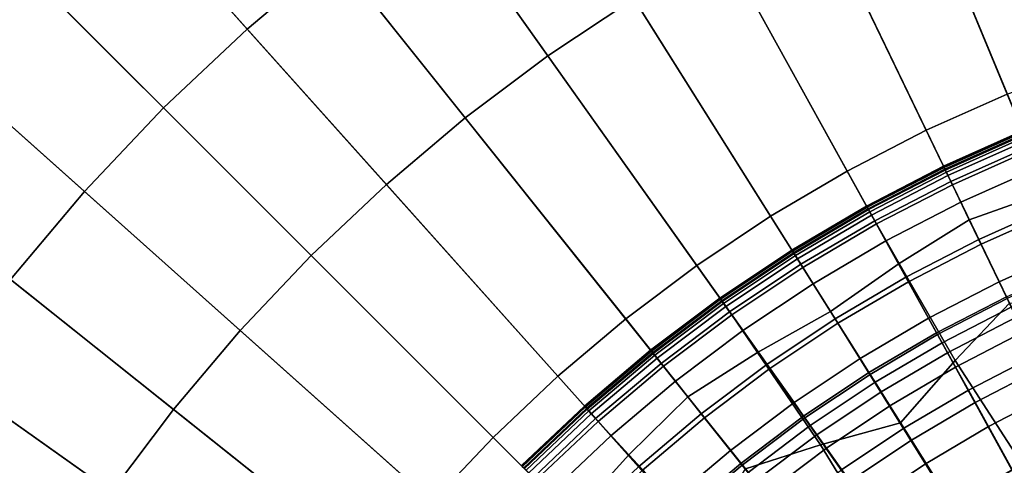
# Model space of a CAD drawing. Extents: x -8.9 to 8.9, y -8.9 to 8.9.
# Drawn here: x -1.2 to -0.4, y 0.8 to 1.1 of the extents above; entities that cross this region are included whole.
import ezdxf

# ---------------------------------------------------------------- set-up
doc = ezdxf.new("R2010")
doc.units = 0

msp = doc.modelspace()

# ---------------------------------------------------------------- linework, layer by layer
for points in [[(-1.00583, 1.12552, 4.29869), (-0.94114, 1.18015, 4.29869), (-1.35891, 1.70402, 4.24733), (-1.45231, 1.62514, 4.24733)], [(-1.06735, 1.06735, 4.29869), (-1.00583, 1.12552, 4.29869), (-1.45231, 1.62514, 4.24733), (-1.54114, 1.54114, 4.24733)], [(-1.06735, 1.06735, 4.29869), (-1.54114, 1.54114, 4.24733), (-1.62514, 1.45231, 4.24733), (-1.12552, 1.00583, 4.29869)], [(-1.12552, 1.00583, 4.29869), (-1.62514, 1.45231, 4.24733), (-1.70402, 1.35891, 4.24733), (-1.18016, 0.94114, 4.29869)], [(-0.38525, 1.10096, 4.32518), (-0.32292, 1.12083, 4.32518), (-0.41788, 1.45047, 4.29869), (-0.49855, 1.42475, 4.29869)], [(-0.90687, 1.44326, -0.02769), (-0.72131, 1.14795, -0.03898), (-0.78455, 1.10571, -0.03898), (-0.98637, 1.39015, -0.02769)], [(-0.38525, 1.10096, 4.32518), (-0.49855, 1.42475, 4.29869), (-0.57765, 1.39456, 4.29869), (-0.44637, 1.07763, 4.32518)], [(-0.44637, 1.07763, 4.32518), (-0.57765, 1.39456, 4.29869), (-0.65494, 1.35999, 4.29869), (-0.50609, 1.05091, 4.32518)], [(-0.98637, 1.39015, -0.02769), (-0.78455, 1.10571, -0.03898), (-0.84531, 1.05999, -0.03898), (-1.06277, 1.33266, -0.02769)], [(-0.56422, 1.02088, 4.32518), (-0.50609, 1.05091, 4.32518), (-0.65494, 1.35999, 4.29869), (-0.73015, 1.32112, 4.29869)], [(-1.13581, 1.27097, -0.02769), (-1.06277, 1.33266, -0.02769), (-0.84531, 1.05999, -0.03898), (-0.90341, 1.01092, -0.03898)], [(-0.62057, 0.98763, 4.32518), (-0.56422, 1.02088, 4.32518), (-0.73015, 1.32112, 4.29869), (-0.80308, 1.2781, 4.29869)], [(-0.62057, 0.98763, 4.32518), (-0.80308, 1.2781, 4.29869), (-0.87348, 1.23106, 4.29869), (-0.67497, 0.95129, 4.32518)], [(-0.35451, 1.01313, -0.04782), (-0.41077, 0.99166, -0.04782), (-0.51883, 1.25256, -0.03898), (-0.44778, 1.27968, -0.03898)], [(-1.20528, 1.20528, -0.02769), (-1.13581, 1.27097, -0.02769), (-0.90341, 1.01092, -0.03898), (-0.95867, 0.95867, -0.03898)], [(-0.41077, 0.99166, -0.04782), (-0.46572, 0.96708, -0.04782), (-0.58825, 1.22151, -0.03898), (-0.51883, 1.25256, -0.03898)], [(-0.67497, 0.95129, 4.32518), (-0.87348, 1.23106, 4.29869), (-0.94114, 1.18015, 4.29869), (-0.72726, 0.91195, 4.32518)], [(-0.51921, 0.93944, -0.04782), (-0.65581, 1.1866, -0.03898), (-0.58825, 1.22151, -0.03898), (-0.46572, 0.96708, -0.04782)], [(-1.20528, 1.20528, -0.02769), (-0.95867, 0.95867, -0.03898), (-1.01092, 0.90341, -0.03898), (-1.27097, 1.13581, -0.02769)], [(-0.57107, 0.90884, -0.04782), (-0.72131, 1.14795, -0.03898), (-0.65581, 1.1866, -0.03898), (-0.51921, 0.93944, -0.04782)], [(-0.77724, 0.86973, 4.32518), (-0.72726, 0.91195, 4.32518), (-0.94114, 1.18015, 4.29869), (-1.00583, 1.12552, 4.29869)], [(-0.57107, 0.90884, -0.04782), (-0.62113, 0.8754, -0.04782), (-0.78455, 1.10571, -0.03898), (-0.72131, 1.14795, -0.03898)], [(-1.27097, 1.13581, -0.02769), (-1.01092, 0.90341, -0.03898), (-1.05999, 0.84531, -0.03898), (-1.33267, 1.06277, -0.02769)], [(-0.82478, 0.82478, 4.32518), (-0.77724, 0.86973, 4.32518), (-1.00583, 1.12552, 4.29869), (-1.06735, 1.06735, 4.29869)], [(-0.62113, 0.8754, -0.04782), (-0.66924, 0.8392, -0.04782), (-0.84531, 1.05999, -0.03898), (-0.78455, 1.10571, -0.03898)], [(-0.44637, 1.07763, 4.32518), (-0.50609, 1.05091, 4.32518), (-0.45239, 0.9394, 4.33526), (-0.39901, 0.96328, 4.33526)], [(-0.82478, 0.82478, 4.32518), (-1.06735, 1.06735, 4.29869), (-1.12552, 1.00583, 4.29869), (-0.86974, 0.77724, 4.32518)], [(-1.39015, 0.98637, -0.02769), (-1.33267, 1.06277, -0.02769), (-1.05999, 0.84531, -0.03898), (-1.10571, 0.78454, -0.03898)], [(-0.71524, 0.80035, -0.04782), (-0.90341, 1.01092, -0.03898), (-0.84531, 1.05999, -0.03898), (-0.66924, 0.8392, -0.04782)], [(-0.56422, 1.02088, 4.32518), (-0.50435, 0.91255, 4.33526), (-0.45239, 0.9394, 4.33526), (-0.50609, 1.05091, 4.32518)], [(-0.43482, 1.04973, 6.27228), (-0.43511, 1.05043, 6.20766), (-0.49332, 1.02439, 6.20766), (-0.49299, 1.02371, 6.27228)], [(-0.43511, 1.05043, 6.20766), (-0.43511, 1.05043, 6.0865), (-0.49332, 1.02439, 6.0865), (-0.49332, 1.02439, 6.20766)], [(-0.43502, 1.05021, 5.05066), (-0.49322, 1.02417, 5.05066), (-0.49332, 1.02439, 5.11262), (-0.43511, 1.05043, 5.11262)], [(-0.43511, 1.05043, 5.11262), (-0.49332, 1.02439, 5.11262), (-0.49332, 1.02439, 5.2313), (-0.43511, 1.05043, 5.2313)], [(-0.43511, 1.05043, 5.65791), (-0.43511, 1.05043, 5.42558), (-0.49332, 1.02439, 5.42558), (-0.49332, 1.02439, 5.65791)], [(-0.43511, 1.05043, 5.42558), (-0.43511, 1.05043, 5.2313), (-0.49332, 1.02439, 5.2313), (-0.49332, 1.02439, 5.42558)], [(-0.43511, 1.05043, 5.65791), (-0.49332, 1.02439, 5.65791), (-0.49332, 1.02439, 5.89073), (-0.43511, 1.05043, 5.89073)], [(-0.43511, 1.05043, 5.89073), (-0.49332, 1.02439, 5.89073), (-0.49332, 1.02439, 6.0865), (-0.43511, 1.05043, 6.0865)], [(-0.43502, 1.05021, 5.05066), (-0.43474, 1.04954, 5.02654), (-0.4929, 1.02352, 5.02654), (-0.49322, 1.02417, 5.05066)], [(-0.43482, 1.04973, 6.27228), (-0.49299, 1.02371, 6.27228), (-0.49201, 1.02168, 6.29845), (-0.43396, 1.04765, 6.29845)], [(-0.43474, 1.04954, 5.02654), (-0.43419, 1.04822, 5.02137), (-0.49228, 1.02223, 5.02137), (-0.4929, 1.02352, 5.02654)], [(-0.43328, 1.04601, 5.01627), (-0.49124, 1.02007, 5.01627), (-0.49228, 1.02223, 5.02137), (-0.43419, 1.04822, 5.02137)], [(-0.43396, 1.04765, 6.29845), (-0.49201, 1.02168, 6.29845), (-0.49006, 1.01761, 6.30422), (-0.43223, 1.04348, 6.30422)], [(-0.43038, 1.03902, 5.00542), (-0.48796, 1.01326, 5.00542), (-0.49124, 1.02007, 5.01627), (-0.43328, 1.04601, 5.01627)], [(-0.42935, 1.03653, 6.30769), (-0.43223, 1.04348, 6.30422), (-0.49006, 1.01761, 6.30422), (-0.48679, 1.01083, 6.30769)], [(-0.43038, 1.03902, 5.00542), (-0.4239, 1.02338, 4.98301), (-0.48062, 0.99801, 4.98301), (-0.48796, 1.01326, 5.00542)], [(-0.41703, 1.00537, 6.30942), (-0.42935, 1.03653, 6.30769), (-0.48679, 1.01083, 6.30769), (-0.47434, 0.98497, 6.30942)], [(-0.54986, 0.9949, 5.05066), (-0.54998, 0.99511, 5.11262), (-0.49332, 1.02439, 5.11262), (-0.49322, 1.02417, 5.05066)], [(-0.54998, 0.99511, 5.11262), (-0.54998, 0.99511, 5.2313), (-0.49332, 1.02439, 5.2313), (-0.49332, 1.02439, 5.11262)], [(-0.54998, 0.99511, 5.42558), (-0.49332, 1.02439, 5.42558), (-0.49332, 1.02439, 5.2313), (-0.54998, 0.99511, 5.2313)], [(-0.54961, 0.99445, 6.27228), (-0.49299, 1.02371, 6.27228), (-0.49332, 1.02439, 6.20766), (-0.54998, 0.99511, 6.20766)], [(-0.54998, 0.99511, 6.20766), (-0.49332, 1.02439, 6.20766), (-0.49332, 1.02439, 6.0865), (-0.54998, 0.99511, 6.0865)], [(-0.54998, 0.99511, 5.65791), (-0.49332, 1.02439, 5.65791), (-0.49332, 1.02439, 5.42558), (-0.54998, 0.99511, 5.42558)], [(-0.54998, 0.99511, 5.65791), (-0.54998, 0.99511, 5.89073), (-0.49332, 1.02439, 5.89073), (-0.49332, 1.02439, 5.65791)], [(-0.54998, 0.99511, 5.89073), (-0.54998, 0.99511, 6.0865), (-0.49332, 1.02439, 6.0865), (-0.49332, 1.02439, 5.89073)], [(-0.54986, 0.9949, 5.05066), (-0.49322, 1.02417, 5.05066), (-0.4929, 1.02352, 5.02654), (-0.54951, 0.99427, 5.02654)], [(-0.54961, 0.99445, 6.27228), (-0.54852, 0.99248, 6.29845), (-0.49201, 1.02168, 6.29845), (-0.49299, 1.02371, 6.27228)], [(-0.54951, 0.99427, 5.02654), (-0.4929, 1.02352, 5.02654), (-0.49228, 1.02223, 5.02137), (-0.54882, 0.99301, 5.02137)], [(-0.54766, 0.99092, 5.01627), (-0.54882, 0.99301, 5.02137), (-0.49228, 1.02223, 5.02137), (-0.49124, 1.02007, 5.01627)], [(-0.4239, 1.02338, 4.98301), (-0.41222, 0.99518, 4.94322), (-0.46737, 0.97051, 4.94322), (-0.48062, 0.99801, 4.98301)], [(-0.62057, 0.98763, 4.32518), (-0.55472, 0.88283, 4.33526), (-0.50435, 0.91255, 4.33526), (-0.56422, 1.02088, 4.32518)], [(-0.54852, 0.99248, 6.29845), (-0.54634, 0.98852, 6.30422), (-0.49006, 1.01761, 6.30422), (-0.49201, 1.02168, 6.29845)], [(-0.544, 0.9843, 5.00542), (-0.54766, 0.99092, 5.01627), (-0.49124, 1.02007, 5.01627), (-0.48796, 1.01326, 5.00542)], [(-0.5427, 0.98194, 6.30769), (-0.48679, 1.01083, 6.30769), (-0.49006, 1.01761, 6.30422), (-0.54634, 0.98852, 6.30422)], [(-0.75899, 0.75898, -0.04782), (-0.95867, 0.95867, -0.03898), (-0.90341, 1.01092, -0.03898), (-0.71524, 0.80035, -0.04782)], [(-0.544, 0.9843, 5.00542), (-0.48796, 1.01326, 5.00542), (-0.48062, 0.99801, 4.98301), (-0.53581, 0.96948, 4.98301)], [(-0.52602, 0.95288, 6.30942), (-0.47434, 0.98497, 6.30942), (-0.48679, 1.01083, 6.30769), (-0.5427, 0.98194, 6.30769)], [(-0.86974, 0.77724, 4.32518), (-1.12552, 1.00583, 4.29869), (-1.18016, 0.94114, 4.29869), (-0.91195, 0.72726, 4.32518)], [(-0.41703, 1.00537, 6.30942), (-0.47434, 0.98497, 6.30942), (-0.44481, 0.92366, 6.31), (-0.38696, 0.92859, 6.31)], [(-0.6045, 0.96206, 6.27228), (-0.54961, 0.99445, 6.27228), (-0.54998, 0.99511, 6.20766), (-0.6049, 0.9627, 6.20766)], [(-0.6049, 0.9627, 6.20766), (-0.54998, 0.99511, 6.20766), (-0.54998, 0.99511, 6.0865), (-0.6049, 0.9627, 6.0865)], [(-0.60478, 0.9625, 5.05066), (-0.6049, 0.9627, 5.11262), (-0.54998, 0.99511, 5.11262), (-0.54986, 0.9949, 5.05066)], [(-0.6049, 0.9627, 5.11262), (-0.6049, 0.9627, 5.2313), (-0.54998, 0.99511, 5.2313), (-0.54998, 0.99511, 5.11262)], [(-0.6049, 0.9627, 5.65791), (-0.54998, 0.99511, 5.65791), (-0.54998, 0.99511, 5.42558), (-0.6049, 0.9627, 5.42558)], [(-0.6049, 0.9627, 5.42558), (-0.54998, 0.99511, 5.42558), (-0.54998, 0.99511, 5.2313), (-0.6049, 0.9627, 5.2313)], [(-0.6049, 0.9627, 5.65791), (-0.6049, 0.9627, 5.89073), (-0.54998, 0.99511, 5.89073), (-0.54998, 0.99511, 5.65791)], [(-0.6049, 0.9627, 5.89073), (-0.6049, 0.9627, 6.0865), (-0.54998, 0.99511, 6.0865), (-0.54998, 0.99511, 5.89073)], [(-0.60478, 0.9625, 5.05066), (-0.54986, 0.9949, 5.05066), (-0.54951, 0.99427, 5.02654), (-0.60439, 0.96189, 5.02654)], [(-0.6045, 0.96206, 6.27228), (-0.6033, 0.96015, 6.29845), (-0.54852, 0.99248, 6.29845), (-0.54961, 0.99445, 6.27228)], [(-0.60439, 0.96189, 5.02654), (-0.54951, 0.99427, 5.02654), (-0.54882, 0.99301, 5.02137), (-0.60363, 0.96068, 5.02137)], [(-0.60236, 0.95865, 5.01627), (-0.60363, 0.96068, 5.02137), (-0.54882, 0.99301, 5.02137), (-0.54766, 0.99092, 5.01627)], [(-0.53581, 0.96948, 4.98301), (-0.48062, 0.99801, 4.98301), (-0.46737, 0.97051, 4.94322), (-0.52105, 0.94277, 4.94322)], [(-0.39374, 0.95055, 4.88024), (-0.44641, 0.92698, 4.88024), (-0.46737, 0.97051, 4.94322), (-0.41222, 0.99518, 4.94322)], [(-1.44327, 0.90686, -0.02769), (-1.39015, 0.98637, -0.02769), (-1.10571, 0.78454, -0.03898), (-1.14796, 0.72131, -0.03898)], [(-0.62057, 0.98763, 4.32518), (-0.67497, 0.95129, 4.32518), (-0.60335, 0.85034, 4.33526), (-0.55472, 0.88283, 4.33526)], [(-0.6033, 0.96015, 6.29845), (-0.6009, 0.95633, 6.30422), (-0.54634, 0.98852, 6.30422), (-0.54852, 0.99248, 6.29845)], [(-0.59834, 0.95225, 5.00542), (-0.60236, 0.95865, 5.01627), (-0.54766, 0.99092, 5.01627), (-0.544, 0.9843, 5.00542)], [(-0.5969, 0.94996, 6.30769), (-0.5427, 0.98194, 6.30769), (-0.54634, 0.98852, 6.30422), (-0.6009, 0.95633, 6.30422)], [(-0.32373, 0.78323, -0.05449), (-0.36753, 0.76317, -0.05449), (-0.46572, 0.96708, -0.04782), (-0.41077, 0.99166, -0.04782)], [(-0.59834, 0.95225, 5.00542), (-0.544, 0.9843, 5.00542), (-0.53581, 0.96948, 4.98301), (-0.58933, 0.93791, 4.98301)], [(-0.57652, 0.91753, 6.30942), (-0.52602, 0.95288, 6.30942), (-0.5427, 0.98194, 6.30769), (-0.5969, 0.94996, 6.30769)], [(-0.52602, 0.95288, 6.30942), (-0.48474, 0.8815, 6.31), (-0.44481, 0.92366, 6.31), (-0.47434, 0.98497, 6.30942)], [(-0.58933, 0.93791, 4.98301), (-0.53581, 0.96948, 4.98301), (-0.52105, 0.94277, 4.94322), (-0.57309, 0.91207, 4.94322)], [(-0.49768, 0.90049, 4.88024), (-0.52105, 0.94277, 4.94322), (-0.46737, 0.97051, 4.94322), (-0.44641, 0.92698, 4.88024)], [(-0.41052, 0.74143, -0.05449), (-0.51921, 0.93944, -0.04782), (-0.46572, 0.96708, -0.04782), (-0.36753, 0.76317, -0.05449)], [(-0.75899, 0.75898, -0.04782), (-0.80035, 0.71524, -0.04782), (-1.01092, 0.90341, -0.03898), (-0.95867, 0.95867, -0.03898)], [(-0.6045, 0.96206, 6.27228), (-0.6049, 0.9627, 6.20766), (-0.65794, 0.92727, 6.20766), (-0.6575, 0.92666, 6.27228)], [(-0.6049, 0.9627, 6.20766), (-0.6049, 0.9627, 6.0865), (-0.65794, 0.92727, 6.0865), (-0.65794, 0.92727, 6.20766)], [(-0.60478, 0.9625, 5.05066), (-0.6578, 0.92708, 5.05066), (-0.65794, 0.92727, 5.11262), (-0.6049, 0.9627, 5.11262)], [(-0.6049, 0.9627, 5.11262), (-0.65794, 0.92727, 5.11262), (-0.65794, 0.92727, 5.2313), (-0.6049, 0.9627, 5.2313)], [(-0.6049, 0.9627, 5.65791), (-0.6049, 0.9627, 5.42558), (-0.65794, 0.92727, 5.42558), (-0.65794, 0.92727, 5.65791)], [(-0.6049, 0.9627, 5.42558), (-0.6049, 0.9627, 5.2313), (-0.65794, 0.92727, 5.2313), (-0.65794, 0.92727, 5.42558)], [(-0.6049, 0.9627, 5.65791), (-0.65794, 0.92727, 5.65791), (-0.65794, 0.92727, 5.89073), (-0.6049, 0.9627, 5.89073)], [(-0.6049, 0.9627, 5.89073), (-0.65794, 0.92727, 5.89073), (-0.65794, 0.92727, 6.0865), (-0.6049, 0.9627, 6.0865)], [(-0.60478, 0.9625, 5.05066), (-0.60439, 0.96189, 5.02654), (-0.65738, 0.92649, 5.02654), (-0.6578, 0.92708, 5.05066)], [(-0.6045, 0.96206, 6.27228), (-0.6575, 0.92666, 6.27228), (-0.65619, 0.92482, 6.29845), (-0.6033, 0.96015, 6.29845)], [(-0.60439, 0.96189, 5.02654), (-0.60363, 0.96068, 5.02137), (-0.65655, 0.92532, 5.02137), (-0.65738, 0.92649, 5.02654)], [(-0.60236, 0.95865, 5.01627), (-0.65517, 0.92337, 5.01627), (-0.65655, 0.92532, 5.02137), (-0.60363, 0.96068, 5.02137)], [(-0.6033, 0.96015, 6.29845), (-0.65619, 0.92482, 6.29845), (-0.65358, 0.92114, 6.30422), (-0.6009, 0.95633, 6.30422)], [(-0.59834, 0.95225, 5.00542), (-0.65079, 0.9172, 5.00542), (-0.65517, 0.92337, 5.01627), (-0.60236, 0.95865, 5.01627)], [(-0.39901, 0.96328, 4.33526), (-0.45239, 0.9394, 4.33526), (-0.44708, 0.92837, 4.33738), (-0.39432, 0.95197, 4.33738)], [(-0.67497, 0.95129, 4.32518), (-0.72726, 0.91195, 4.32518), (-0.65008, 0.81518, 4.33526), (-0.60335, 0.85034, 4.33526)], [(-0.5969, 0.94996, 6.30769), (-0.6009, 0.95633, 6.30422), (-0.65358, 0.92114, 6.30422), (-0.64923, 0.915, 6.30769)], [(-0.59834, 0.95225, 5.00542), (-0.58933, 0.93791, 4.98301), (-0.64099, 0.90339, 4.98301), (-0.65079, 0.9172, 5.00542)], [(-0.57652, 0.91753, 6.30942), (-0.5969, 0.94996, 6.30769), (-0.64923, 0.915, 6.30769), (-0.63028, 0.88737, 6.30942)], [(-0.57652, 0.91753, 6.30942), (-0.525, 0.83554, 6.31), (-0.48474, 0.8815, 6.31), (-0.52602, 0.95288, 6.30942)], [(-0.54739, 0.87116, 4.88024), (-0.57309, 0.91207, 4.94322), (-0.52105, 0.94277, 4.94322), (-0.49768, 0.90049, 4.88024)], [(-0.95129, 0.67498, 4.32518), (-0.91195, 0.72726, 4.32518), (-1.18016, 0.94114, 4.29869), (-1.23106, 0.87349, 4.29869)], [(-0.58933, 0.93791, 4.98301), (-0.57309, 0.91207, 4.94322), (-0.62333, 0.8785, 4.94322), (-0.64099, 0.90339, 4.98301)], [(-0.4529, 0.71876, -0.05446), (-0.57107, 0.90884, -0.04782), (-0.51921, 0.93944, -0.04782), (-0.41052, 0.74143, -0.05449)], [(-0.50435, 0.91255, 4.33526), (-0.49843, 0.90184, 4.33738), (-0.44708, 0.92837, 4.33738), (-0.45239, 0.9394, 4.33526)], [(-0.49435, 0.89445, 4.34), (-0.44342, 0.92077, 4.34), (-0.44708, 0.92837, 4.33738), (-0.49843, 0.90184, 4.33738)], [(-0.6575, 0.92666, 6.27228), (-0.65794, 0.92727, 6.20766), (-0.7089, 0.88893, 6.20766), (-0.70843, 0.88834, 6.27228)], [(-0.65794, 0.92727, 6.20766), (-0.65794, 0.92727, 6.0865), (-0.7089, 0.88893, 6.0865), (-0.7089, 0.88893, 6.20766)], [(-0.6578, 0.92708, 5.05066), (-0.70875, 0.88874, 5.05066), (-0.7089, 0.88893, 5.11262), (-0.65794, 0.92727, 5.11262)], [(-0.65794, 0.92727, 5.11262), (-0.7089, 0.88893, 5.11262), (-0.7089, 0.88893, 5.2313), (-0.65794, 0.92727, 5.2313)], [(-0.65794, 0.92727, 5.65791), (-0.65794, 0.92727, 5.42558), (-0.7089, 0.88893, 5.42558), (-0.7089, 0.88893, 5.65791)], [(-0.65794, 0.92727, 5.42558), (-0.65794, 0.92727, 5.2313), (-0.7089, 0.88893, 5.2313), (-0.7089, 0.88893, 5.42558)], [(-0.65794, 0.92727, 5.65791), (-0.7089, 0.88893, 5.65791), (-0.7089, 0.88893, 5.89073), (-0.65794, 0.92727, 5.89073)], [(-0.65794, 0.92727, 5.89073), (-0.7089, 0.88893, 5.89073), (-0.7089, 0.88893, 6.0865), (-0.65794, 0.92727, 6.0865)], [(-0.6578, 0.92708, 5.05066), (-0.65738, 0.92649, 5.02654), (-0.7083, 0.88818, 5.02654), (-0.70875, 0.88874, 5.05066)], [(-0.6575, 0.92666, 6.27228), (-0.70843, 0.88834, 6.27228), (-0.70702, 0.88658, 6.29845), (-0.65619, 0.92482, 6.29845)], [(-0.65738, 0.92649, 5.02654), (-0.65655, 0.92532, 5.02137), (-0.70741, 0.88706, 5.02137), (-0.7083, 0.88818, 5.02654)], [(-0.65517, 0.92337, 5.01627), (-0.70591, 0.88519, 5.01627), (-0.70741, 0.88706, 5.02137), (-0.65655, 0.92532, 5.02137)], [(-0.65619, 0.92482, 6.29845), (-0.70702, 0.88658, 6.29845), (-0.70421, 0.88305, 6.30422), (-0.65358, 0.92114, 6.30422)], [(-0.65079, 0.9172, 5.00542), (-0.7012, 0.87928, 5.00542), (-0.70591, 0.88519, 5.01627), (-0.65517, 0.92337, 5.01627)], [(-0.64923, 0.915, 6.30769), (-0.65358, 0.92114, 6.30422), (-0.70421, 0.88305, 6.30422), (-0.69952, 0.87717, 6.30769)], [(-0.47004, 0.85048, 4.80574), (-0.49768, 0.90049, 4.88024), (-0.44641, 0.92698, 4.88024), (-0.42162, 0.8755, 4.80574)], [(-0.4903, 0.88713, 4.34643), (-0.43979, 0.91323, 4.34643), (-0.44342, 0.92077, 4.34), (-0.49435, 0.89445, 4.34)], [(-0.48474, 0.8815, 6.31), (-0.40766, 0.76208, 6.31), (-0.40236, 0.8355, 6.31), (-0.44481, 0.92366, 6.31)], [(-0.65079, 0.9172, 5.00542), (-0.64099, 0.90339, 4.98301), (-0.69064, 0.86604, 4.98301), (-0.7012, 0.87928, 5.00542)], [(-0.63028, 0.88737, 6.30942), (-0.64923, 0.915, 6.30769), (-0.69952, 0.87717, 6.30769), (-0.68162, 0.85473, 6.30942)], [(-0.57652, 0.91753, 6.30942), (-0.63028, 0.88737, 6.30942), (-0.58389, 0.8192, 6.31), (-0.525, 0.83554, 6.31)], [(-0.4903, 0.88713, 4.34643), (-0.48447, 0.87659, 4.35999), (-0.43456, 0.90238, 4.35999), (-0.43979, 0.91323, 4.34643)], [(-1.44327, 0.90686, -0.02769), (-1.14796, 0.72131, -0.03898), (-1.1866, 0.65581, -0.03898), (-1.49185, 0.82451, -0.02769)], [(-0.77724, 0.86973, 4.32518), (-0.69476, 0.77744, 4.33526), (-0.65008, 0.81518, 4.33526), (-0.72726, 0.91195, 4.32518)], [(-0.54739, 0.87116, 4.88024), (-0.59538, 0.8391, 4.88024), (-0.62333, 0.8785, 4.94322), (-0.57309, 0.91207, 4.94322)], [(-0.4529, 0.71876, -0.05446), (-0.49485, 0.69587, -0.05437), (-0.62113, 0.8754, -0.04782), (-0.57107, 0.90884, -0.04782)], [(-0.55472, 0.88283, 4.33526), (-0.54821, 0.87247, 4.33738), (-0.49843, 0.90184, 4.33738), (-0.50435, 0.91255, 4.33526)], [(-0.80035, 0.71524, -0.04782), (-0.8392, 0.66924, -0.04782), (-1.05999, 0.84531, -0.03898), (-1.01092, 0.90341, -0.03898)], [(-0.64099, 0.90339, 4.98301), (-0.62333, 0.8785, 4.94322), (-0.67161, 0.84218, 4.94322), (-0.69064, 0.86604, 4.98301)], [(-0.54372, 0.86533, 4.34), (-0.49435, 0.89445, 4.34), (-0.49843, 0.90184, 4.33738), (-0.54821, 0.87247, 4.33738)], [(-0.51699, 0.82278, 4.80574), (-0.54739, 0.87116, 4.88024), (-0.49768, 0.90049, 4.88024), (-0.47004, 0.85048, 4.80574)], [(-0.48447, 0.87659, 4.35999), (-0.47506, 0.85956, 4.384), (-0.42612, 0.88485, 4.384), (-0.43456, 0.90238, 4.35999)], [(-0.53927, 0.85824, 4.34643), (-0.4903, 0.88713, 4.34643), (-0.49435, 0.89445, 4.34), (-0.54372, 0.86533, 4.34)], [(-0.75712, 0.84722, 6.27228), (-0.70843, 0.88834, 6.27228), (-0.7089, 0.88893, 6.20766), (-0.75762, 0.84778, 6.20766)], [(-0.75762, 0.84778, 6.20766), (-0.7089, 0.88893, 6.20766), (-0.7089, 0.88893, 6.0865), (-0.75762, 0.84778, 6.0865)], [(-0.75746, 0.8476, 5.05066), (-0.75762, 0.84778, 5.11262), (-0.7089, 0.88893, 5.11262), (-0.70875, 0.88874, 5.05066)], [(-0.75762, 0.84778, 5.11262), (-0.75762, 0.84778, 5.2313), (-0.7089, 0.88893, 5.2313), (-0.7089, 0.88893, 5.11262)], [(-0.75762, 0.84778, 5.65791), (-0.7089, 0.88893, 5.65791), (-0.7089, 0.88893, 5.42558), (-0.75762, 0.84778, 5.42558)], [(-0.75762, 0.84778, 5.42558), (-0.7089, 0.88893, 5.42558), (-0.7089, 0.88893, 5.2313), (-0.75762, 0.84778, 5.2313)], [(-0.75762, 0.84778, 5.65791), (-0.75762, 0.84778, 5.89073), (-0.7089, 0.88893, 5.89073), (-0.7089, 0.88893, 5.65791)], [(-0.75762, 0.84778, 5.89073), (-0.75762, 0.84778, 6.0865), (-0.7089, 0.88893, 6.0865), (-0.7089, 0.88893, 5.89073)], [(-0.75746, 0.8476, 5.05066), (-0.70875, 0.88874, 5.05066), (-0.7083, 0.88818, 5.02654), (-0.75698, 0.84706, 5.02654)], [(-0.75712, 0.84722, 6.27228), (-0.75562, 0.84553, 6.29845), (-0.70702, 0.88658, 6.29845), (-0.70843, 0.88834, 6.27228)], [(-0.75698, 0.84706, 5.02654), (-0.7083, 0.88818, 5.02654), (-0.70741, 0.88706, 5.02137), (-0.75603, 0.84599, 5.02137)], [(-0.75443, 0.84421, 5.01627), (-0.75603, 0.84599, 5.02137), (-0.70741, 0.88706, 5.02137), (-0.70591, 0.88519, 5.01627)], [(-0.75562, 0.84553, 6.29845), (-0.75261, 0.84217, 6.30422), (-0.70421, 0.88305, 6.30422), (-0.70702, 0.88658, 6.29845)], [(-0.74939, 0.83857, 5.00542), (-0.75443, 0.84421, 5.01627), (-0.70591, 0.88519, 5.01627), (-0.7012, 0.87928, 5.00542)], [(-0.63028, 0.88737, 6.30942), (-0.68162, 0.85473, 6.30942), (-0.6392, 0.80152, 6.31), (-0.58389, 0.8192, 6.31)], [(-0.53927, 0.85824, 4.34643), (-0.53286, 0.84804, 4.35999), (-0.48447, 0.87659, 4.35999), (-0.4903, 0.88713, 4.34643)], [(-0.46025, 0.83276, 4.42178), (-0.41284, 0.85726, 4.42178), (-0.42612, 0.88485, 4.384), (-0.47506, 0.85956, 4.384)], [(-0.7476, 0.83656, 6.30769), (-0.69952, 0.87717, 6.30769), (-0.70421, 0.88305, 6.30422), (-0.75261, 0.84217, 6.30422)], [(-0.74939, 0.83857, 5.00542), (-0.7012, 0.87928, 5.00542), (-0.69064, 0.86604, 4.98301), (-0.73811, 0.82594, 4.98301)], [(-0.72487, 0.81194, 6.30942), (-0.68162, 0.85473, 6.30942), (-0.69952, 0.87717, 6.30769), (-0.7476, 0.83656, 6.30769)], [(-0.59538, 0.8391, 4.88024), (-0.64149, 0.80441, 4.88024), (-0.67161, 0.84218, 4.94322), (-0.62333, 0.8785, 4.94322)], [(-0.55472, 0.88283, 4.33526), (-0.60335, 0.85034, 4.33526), (-0.59627, 0.84036, 4.33738), (-0.54821, 0.87247, 4.33738)], [(-0.525, 0.83554, 6.31), (-0.4308, 0.68561, 6.31), (-0.40766, 0.76208, 6.31), (-0.48474, 0.8815, 6.31)], [(-0.98764, 0.62057, 4.32518), (-0.95129, 0.67498, 4.32518), (-1.23106, 0.87349, 4.29869), (-1.2781, 0.80308, 4.29869)], [(-0.82478, 0.82478, 4.32518), (-0.73726, 0.73726, 4.33526), (-0.69476, 0.77744, 4.33526), (-0.77724, 0.86973, 4.32518)], [(-0.49485, 0.69587, -0.05437), (-0.53409, 0.66972, -0.05431), (-0.66924, 0.8392, -0.04782), (-0.62113, 0.8754, -0.04782)], [(-0.54372, 0.86533, 4.34), (-0.54821, 0.87247, 4.33738), (-0.59627, 0.84036, 4.33738), (-0.59139, 0.83348, 4.34)], [(-0.51699, 0.82278, 4.80574), (-0.56231, 0.7925, 4.80574), (-0.59538, 0.8391, 4.88024), (-0.54739, 0.87116, 4.88024)], [(-0.53286, 0.84804, 4.35999), (-0.52251, 0.83156, 4.384), (-0.47506, 0.85956, 4.384), (-0.48447, 0.87659, 4.35999)], [(-0.47004, 0.85048, 4.80574), (-0.42162, 0.8755, 4.80574), (-0.39689, 0.82414, 4.73141), (-0.44247, 0.80058, 4.73141)], [(-0.73811, 0.82594, 4.98301), (-0.69064, 0.86604, 4.98301), (-0.67161, 0.84218, 4.94322), (-0.71778, 0.80319, 4.94322)], [(-0.53927, 0.85824, 4.34643), (-0.54372, 0.86533, 4.34), (-0.59139, 0.83348, 4.34), (-0.58654, 0.82665, 4.34643)], [(-0.53927, 0.85824, 4.34643), (-0.58654, 0.82665, 4.34643), (-0.57957, 0.81683, 4.35999), (-0.53286, 0.84804, 4.35999)], [(-0.50622, 0.80564, 4.42178), (-0.46025, 0.83276, 4.42178), (-0.47506, 0.85956, 4.384), (-0.52251, 0.83156, 4.384)], [(-0.44275, 0.80109, 4.46642), (-0.39714, 0.82466, 4.46642), (-0.41284, 0.85726, 4.42178), (-0.46025, 0.83276, 4.42178)], [(-0.72487, 0.81194, 6.30942), (-0.66874, 0.75154, 6.31), (-0.6392, 0.80152, 6.31), (-0.68162, 0.85473, 6.30942)], [(-0.60335, 0.85034, 4.33526), (-0.65008, 0.81518, 4.33526), (-0.64245, 0.80561, 4.33738), (-0.59627, 0.84036, 4.33738)], [(-0.53286, 0.84804, 4.35999), (-0.57957, 0.81683, 4.35999), (-0.56831, 0.80096, 4.384), (-0.52251, 0.83156, 4.384)], [(-0.51699, 0.82278, 4.80574), (-0.47004, 0.85048, 4.80574), (-0.44247, 0.80058, 4.73141), (-0.48666, 0.77451, 4.73141)], [(-0.8754, 0.62113, -0.04782), (-1.10571, 0.78454, -0.03898), (-1.05999, 0.84531, -0.03898), (-0.8392, 0.66924, -0.04782)], [(-0.80343, 0.80343, 6.27228), (-0.75712, 0.84722, 6.27228), (-0.75762, 0.84778, 6.20766), (-0.80396, 0.80396, 6.20766)], [(-0.80396, 0.80396, 6.20766), (-0.75762, 0.84778, 6.20766), (-0.75762, 0.84778, 6.0865), (-0.80396, 0.80396, 6.0865)], [(-0.80379, 0.80379, 5.05066), (-0.80396, 0.80396, 5.11262), (-0.75762, 0.84778, 5.11262), (-0.75746, 0.8476, 5.05066)], [(-0.80396, 0.80396, 5.11262), (-0.80396, 0.80396, 5.2313), (-0.75762, 0.84778, 5.2313), (-0.75762, 0.84778, 5.11262)], [(-0.80396, 0.80396, 5.65791), (-0.75762, 0.84778, 5.65791), (-0.75762, 0.84778, 5.42558), (-0.80396, 0.80396, 5.42558)], [(-0.80396, 0.80396, 5.42558), (-0.75762, 0.84778, 5.42558), (-0.75762, 0.84778, 5.2313), (-0.80396, 0.80396, 5.2313)], [(-0.80396, 0.80396, 5.65791), (-0.80396, 0.80396, 5.89073), (-0.75762, 0.84778, 5.89073), (-0.75762, 0.84778, 5.65791)], [(-0.80396, 0.80396, 5.89073), (-0.80396, 0.80396, 6.0865), (-0.75762, 0.84778, 6.0865), (-0.75762, 0.84778, 5.89073)], [(-0.80379, 0.80379, 5.05066), (-0.75746, 0.8476, 5.05066), (-0.75698, 0.84706, 5.02654), (-0.80329, 0.80328, 5.02654)], [(-0.80343, 0.80343, 6.27228), (-0.80184, 0.80183, 6.29845), (-0.75562, 0.84553, 6.29845), (-0.75712, 0.84722, 6.27228)], [(-0.80329, 0.80328, 5.02654), (-0.75698, 0.84706, 5.02654), (-0.75603, 0.84599, 5.02137), (-0.80227, 0.80227, 5.02137)], [(-0.80058, 0.80058, 5.01627), (-0.80227, 0.80227, 5.02137), (-0.75603, 0.84599, 5.02137), (-0.75443, 0.84421, 5.01627)], [(-0.80184, 0.80183, 6.29845), (-0.79864, 0.79864, 6.30422), (-0.75261, 0.84217, 6.30422), (-0.75562, 0.84553, 6.29845)], [(-0.79523, 0.79523, 5.00542), (-0.80058, 0.80058, 5.01627), (-0.75443, 0.84421, 5.01627), (-0.74939, 0.83857, 5.00542)], [(-0.79332, 0.79332, 6.30769), (-0.7476, 0.83656, 6.30769), (-0.75261, 0.84217, 6.30422), (-0.79864, 0.79864, 6.30422)], [(-0.68558, 0.76717, 4.88024), (-0.71778, 0.80319, 4.94322), (-0.67161, 0.84218, 4.94322), (-0.64149, 0.80441, 4.88024)], [(-0.79523, 0.79523, 5.00542), (-0.74939, 0.83857, 5.00542), (-0.73811, 0.82594, 4.98301), (-0.78326, 0.78326, 4.98301)], [(-0.76624, 0.76624, 6.30942), (-0.72487, 0.81194, 6.30942), (-0.7476, 0.83656, 6.30769), (-0.79332, 0.79332, 6.30769)], [(-0.56831, 0.63728, -0.05437), (-0.71524, 0.80035, -0.04782), (-0.66924, 0.8392, -0.04782), (-0.53409, 0.66972, -0.05431)], [(-0.59139, 0.83348, 4.34), (-0.59627, 0.84036, 4.33738), (-0.64245, 0.80561, 4.33738), (-0.63719, 0.79901, 4.34)], [(-0.56231, 0.7925, 4.80574), (-0.60587, 0.75973, 4.80574), (-0.64149, 0.80441, 4.88024), (-0.59538, 0.8391, 4.88024)], [(-0.58654, 0.82665, 4.34643), (-0.59139, 0.83348, 4.34), (-0.63719, 0.79901, 4.34), (-0.63198, 0.79247, 4.34643)], [(-0.525, 0.83554, 6.31), (-0.58389, 0.8192, 6.31), (-0.50974, 0.69794, 6.31), (-0.4308, 0.68561, 6.31)], [(-0.58654, 0.82665, 4.34643), (-0.63198, 0.79247, 4.34643), (-0.62447, 0.78305, 4.35999), (-0.57957, 0.81683, 4.35999)], [(-0.50622, 0.80564, 4.42178), (-0.52251, 0.83156, 4.384), (-0.56831, 0.80096, 4.384), (-0.55059, 0.77599, 4.42178)], [(-0.48697, 0.775, 4.46642), (-0.44275, 0.80109, 4.46642), (-0.46025, 0.83276, 4.42178), (-0.50622, 0.80564, 4.42178)], [(-0.82478, 0.82478, 4.32518), (-0.86974, 0.77724, 4.32518), (-0.77744, 0.69476, 4.33526), (-0.73726, 0.73726, 4.33526)], [(-0.78326, 0.78326, 4.98301), (-0.73811, 0.82594, 4.98301), (-0.71778, 0.80319, 4.94322), (-0.76168, 0.76168, 4.94322)], [(-0.58389, 0.8192, 6.31), (-0.6392, 0.80152, 6.31), (-0.57818, 0.72502, 6.31), (-0.50974, 0.69794, 6.31)], [(-0.51699, 0.82278, 4.80574), (-0.48666, 0.77451, 4.73141), (-0.52932, 0.74601, 4.73141), (-0.56231, 0.7925, 4.80574)], [(-0.76624, 0.76624, 6.30942), (-0.69777, 0.69776, 6.31), (-0.66874, 0.75154, 6.31), (-0.72487, 0.81194, 6.30942)], [(-0.69476, 0.77744, 4.33526), (-0.68661, 0.76831, 4.33738), (-0.64245, 0.80561, 4.33738), (-0.65008, 0.81518, 4.33526)], [(-0.57957, 0.81683, 4.35999), (-0.62447, 0.78305, 4.35999), (-0.61233, 0.76784, 4.384), (-0.56831, 0.80096, 4.384)], [(-0.68099, 0.76203, 4.34), (-0.63719, 0.79901, 4.34), (-0.64245, 0.80561, 4.33738), (-0.68661, 0.76831, 4.33738)], [(-0.48697, 0.775, 4.46642), (-0.50622, 0.80564, 4.42178), (-0.55059, 0.77599, 4.42178), (-0.52966, 0.74648, 4.46642)], [(-0.64751, 0.72456, 4.80574), (-0.68558, 0.76717, 4.88024), (-0.64149, 0.80441, 4.88024), (-0.60587, 0.75973, 4.80574)]]:
    msp.add_3dface(points)

doc.saveas('drawing.dxf')
